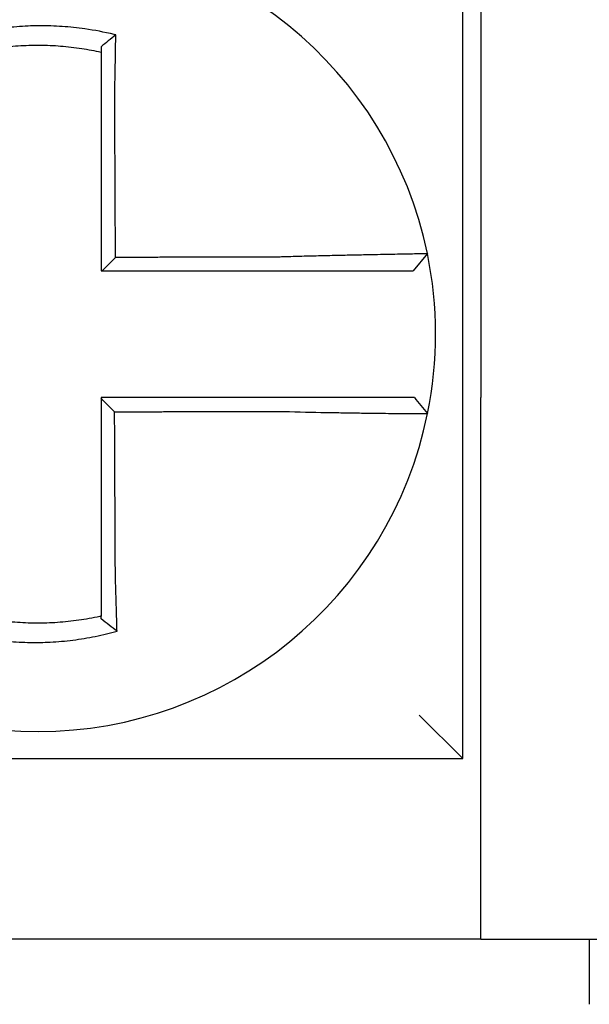
# Model space of a CAD drawing. Units: inches. Extents: x 1534 to 1914, y 173 to 334.
# Drawn here: x 1779 to 1779, y 286 to 286 of the extents above; entities that cross this region are included whole.
import ezdxf

# ---------------------------------------------------------------- set-up
doc = ezdxf.new("R2010")
doc.units = ezdxf.units.IN
doc.header["$MEASUREMENT"] = 0

msp = doc.modelspace()

# ---------------------------------------------------------------- linework, layer by layer
for p, q in [((1779.443094691467, 286.1723947879554), (1779.443094691467, 285.9873947879555)), ((1779.438094691467, 285.8873947879555), (1779.438094691467, 286.1223947879555)), ((1779.42831426329, 286.0271762170133), (1779.424419644921, 286.0223947879555)), ((1779.443094691467, 285.8373947879556), (1779.443094691467, 285.9873947879555)), ((1779.438094691467, 285.8873947879555), (1779.426094691467, 285.8993947879556)), ((1779.203094691467, 285.8873947879555), (1779.438094691467, 285.8873947879555)), ((1779.443094691467, 285.8373947879556), (1779.198094691467, 285.8373947879556)), ((1779.443094691467, 285.8373947879556), (1779.483094691467, 285.8373947879556)), ((1779.473094691467, 285.8373947879556), (1779.473094691467, 285.8193947879555))]:
    msp.add_line(p, q)
for radius, start, end in [(0.11, 11.68676256654779, 168.4647575658726), (0.110000000000001, 348.4804057041513, 11.68676256654779), (0.11, 191.6867625665478, 348.4647834841131)]:
    msp.add_arc((1779.320594691467, 286.0048947879554), radius, start, end)
for points, knots in [([(1779.342159480047, 286.0877166465389), (1779.342006701891, 286.0877547066774), (1779.341853844704, 286.0877923386244), (1779.338914637174, 286.0885073480945), (1779.336286500137, 286.0890040126804), (1779.33256563459, 286.0895346630947), (1779.331522277982, 286.0896637422908), (1779.329437870755, 286.0898828165766), (1779.328393014344, 286.0899732803538), (1779.326299647244, 286.0901157118501), (1779.325252095431, 286.0901676343871), (1779.323156707773, 286.0902328456941), (1779.322108546852, 286.0902461772026), (1779.320896975779, 286.0902392713547), (1779.320733671671, 286.0902378720432), (1779.319686218101, 286.0902258911464), (1779.318802143666, 286.090202041746), (1779.316872666204, 286.0901199643134), (1779.315827148668, 286.0900562124072), (1779.313739223346, 286.0898902414005), (1779.312697762989, 286.0897881159488), (1779.310621389738, 286.0895458849162), (1779.309582780778, 286.0894054202812), (1779.307506217705, 286.089085326482), (1779.306481668883, 286.0889076456858), (1779.304460787609, 286.0885194856535), (1779.303415126507, 286.0883001414388), (1779.301357991392, 286.0878259072176), (1779.300383361588, 286.0875829920987), (1779.299170297043, 286.0872577446632), (1779.298927945344, 286.0871916146812), (1779.298685855044, 286.0871244033621)], [-0.1057483907357833, -0.1057483907357833, -0.1057483907357833, -0.1057483907357833, -0.1045732432779803, -0.1045732432779803, -0.083163785621183, -0.083163785621183, -0.0748188727576617, -0.0748188727576617, -0.0664803049824617, -0.0664803049824617, -0.0581480806572573, -0.0581480806572573, -0.0498221981972966, -0.0498221981972966, -0.0485251540921742, -0.0485251540921742, -0.0415026560683915, -0.0415026560683915, -0.0331894527852587, -0.0331894527852587, -0.0248825869093382, -0.0248825869093382, -0.0165820570468514, -0.0165820570468514, -0.0082878618469562, -0.0082878618469562, 0, 0, 0.007522935093632, 0.007522935093632, 0.00940366886704, 0.00940366886704, 0.00940366886704, 0.00940366886704]), ([(1779.342159480047, 286.087716646539), (1779.34146424507, 286.0871752352143), (1779.340772055702, 286.0866265684708), (1779.33941900035, 286.085531588787), (1779.33875253009, 286.0849812947014), (1779.338094691467, 286.0844248391626)], [-0.0149886922662796, -0.0149886922662796, -0.0149886922662796, -0.0149886922662796, -0.007401846557445, -0.007401846557445, 0, 0, 0, 0]), ([(1779.341865119601, 286.0715848838149), (1779.341886888627, 286.0725186603312), (1779.341907706185, 286.0734524794591), (1779.34193361867, 286.0746655682366), (1779.341939530951, 286.0749460502357), (1779.341951263549, 286.0755099828841), (1779.341957081888, 286.0757934283166), (1779.341968610974, 286.0763625719735), (1779.341974320093, 286.0766482648381), (1779.341985616838, 286.0772211950768), (1779.341991203174, 286.0775084271878), (1779.342002241918, 286.0780837290017), (1779.342007693373, 286.0783717940214), (1779.342017798876, 286.0789131075953), (1779.342022471221, 286.0791664607964), (1779.342027715139, 286.0794542518573), (1779.342028348892, 286.079489091133), (1779.342034215105, 286.0798121127132), (1779.342039366544, 286.0800997629777), (1779.342049507065, 286.080673837978), (1779.342054496206, 286.080960265092), (1779.342064306153, 286.0815312690128), (1779.342069127034, 286.0818158383771), (1779.342078594504, 286.0823824649287), (1779.342083242088, 286.0826645474193), (1779.342096839621, 286.0835013082765), (1779.34210556889, 286.0840537542742), (1779.34212753899, 286.0854821991277), (1779.342140344703, 286.0863534544667), (1779.342154819623, 286.0873814208414), (1779.342157115317, 286.0875458457064), (1779.342159418497, 286.0877122001334), (1779.342159449275, 286.0877144233631), (1779.342159480047, 286.0877166465389)], [-0.0266500376700374, -0.0266500376700374, -0.0266500376700374, -0.0266500376700374, -0.0201497163362636, -0.0201497163362636, -0.0181932517450294, -0.0181932517450294, -0.0162131821332314, -0.0162131821332314, -0.0142135473061258, -0.0142135473061258, -0.0121983686040288, -0.0121983686040288, -0.0101716341024542, -0.0101716341024542, -0.008383612769616, -0.008383612769616, -0.0081372845224597, -0.0081372845224597, -0.0060991984915725, -0.0060991984915725, -0.0040611758102005, -0.0040611758102005, -0.0020269173355625, -0.0020269173355625, 0, 0, 0.0040022897886472, 0.0040022897886472, 0.0104059534504826, 0.0104059534504826, 0.0116278361736198, 0.0116278361736198, 0.0116443875224761, 0.0116443875224761, 0.0116443875224761, 0.0116443875224761]), ([(1779.303094691468, 286.0829598353019), (1779.303209075688, 286.0829854770445), (1779.303323515212, 286.0830108671514), (1779.304453629609, 286.0832589950058), (1779.305438138468, 286.0834544069063), (1779.307340219045, 286.0837976093001), (1779.308304125046, 286.0839537259232), (1779.310256931093, 286.0842327101074), (1779.311233243989, 286.0843537483976), (1779.313184281833, 286.0845593998661), (1779.314162475061, 286.0846443499063), (1779.316122755573, 286.0847782612194), (1779.317103953418, 286.0848271346016), (1779.318913987845, 286.0848839404571), (1779.319743047036, 286.0848970585633), (1779.320724977942, 286.0848973384025), (1779.320878056884, 286.0848969426265), (1779.322013693604, 286.084890747343), (1779.322995757776, 286.0848672850066), (1779.324958202698, 286.0847842531092), (1779.32593888743, 286.0847246435166), (1779.327897821733, 286.0845693260909), (1779.32887517258, 286.0844736606341), (1779.330824100356, 286.0842466877576), (1779.331799239784, 286.0841149415471), (1779.334560387297, 286.0836896308494), (1779.336287114414, 286.083365043516), (1779.338094691467, 286.0829598353017)], [-0.0009343235859853, -0.0009343235859853, -0.0009343235859853, -0.0009343235859853, 0, 0, 0.0082878618469562, 0.0082878618469562, 0.0165820570468514, 0.0165820570468514, 0.0248825869093382, 0.0248825869093382, 0.0331894527852587, 0.0331894527852587, 0.0415026560683915, 0.0415026560683915, 0.0485251540921742, 0.0485251540921742, 0.0498221981972966, 0.0498221981972966, 0.0581480806572573, 0.0581480806572573, 0.0664803049824617, 0.0664803049824617, 0.0748188727576617, 0.0748188727576617, 0.083163785621183, 0.083163785621183, 0.0984531484997372, 0.0984531484997372, 0.0984531484997372, 0.0984531484997372]), ([(1779.338094691467, 286.0844248405566), (1779.338094691467, 286.0841085493269), (1779.338094691467, 286.0837911355561), (1779.338094691467, 286.0833020040375), (1779.338094691467, 286.083131078803), (1779.338094691467, 286.0829598353693)], [-0.0065434416606668, -0.0065434416606668, -0.0065434416606668, -0.0065434416606668, -0.0040022897886472, -0.0040022897886472, -0.0026412179469006, -0.0026412179469006, -0.0026412179469006, -0.0026412179469006]), ([(1779.338094691467, 286.0829598352047), (1779.338094691467, 286.0826275298981), (1779.338094691467, 286.0822940267539), (1779.338094691467, 286.0817024812825), (1779.338094691467, 286.0814449238061), (1779.338094691467, 286.0809275656671), (1779.338094691467, 286.0806677419388), (1779.338094691467, 286.0801463935672), (1779.338094691467, 286.079884875713), (1779.338094691467, 286.0793607250562), (1779.338094691467, 286.0790980900839), (1779.338094691467, 286.0788031582275), (1779.338094691467, 286.078771348529), (1779.338094691467, 286.0785085832056), (1779.338094691467, 286.0782772598709), (1779.338094691467, 286.0777830107287), (1779.338094691467, 286.077519988773), (1779.338094691467, 286.0769946930063), (1779.338094691467, 286.0767324235175), (1779.338094691467, 286.07620927451), (1779.338094691467, 286.0759483998796), (1779.338094691467, 286.0754286846471), (1779.338094691467, 286.0751698490688), (1779.338094691467, 286.0746548635128), (1779.338094691467, 286.0743987184876), (1779.338094691467, 286.0732908480095), (1779.338094691467, 286.072437924279), (1779.338094691467, 286.0715848838158)], [-0.0026412179469006, -0.0026412179469006, -0.0026412179469006, -0.0026412179469006, 0, 0, 0.0020269173355625, 0.0020269173355625, 0.0040611758102005, 0.0040611758102005, 0.0060991984915725, 0.0060991984915725, 0.0081372845224597, 0.0081372845224597, 0.008383612769616, 0.008383612769616, 0.0101716341024542, 0.0101716341024542, 0.0121983686040288, 0.0121983686040288, 0.0142135473061258, 0.0142135473061258, 0.0162131821332314, 0.0162131821332314, 0.0181932517450294, 0.0181932517450294, 0.0201497163362636, 0.0201497163362636, 0.0266500376700374, 0.0266500376700374, 0.0266500376700374, 0.0266500376700374]), ([(1779.338094691467, 286.0715848838158), (1779.338094691467, 286.0705506184312), (1779.338094691467, 286.0695164724794), (1779.338094691467, 286.0670852580369), (1779.338094691467, 286.0656889566202), (1779.338094691467, 286.0628959517797), (1779.338094691467, 286.0614992990046), (1779.338094691467, 286.0587060732092), (1779.338094691467, 286.0573095024308), (1779.338094691467, 286.05451633756), (1779.338094691467, 286.0531197439616), (1779.338094691467, 286.0503265628553), (1779.338094691467, 286.0489299753042), (1779.338094691467, 286.0473883298272), (1779.338094691467, 286.0472432727116), (1779.338094691467, 286.0458466841854), (1779.338094691467, 286.0445951522215), (1779.338094691467, 286.0419470314775), (1779.338094691467, 286.0405504427373), (1779.338094691467, 286.0377572651401), (1779.338094691467, 286.0363606762836), (1779.338094691467, 286.0335674986019), (1779.338094691467, 286.0321709097765), (1779.338094691467, 286.0279811432875), (1779.338094691467, 286.0251879656209), (1779.338094691467, 286.0223947879555)], [0.0266500376700374, 0.0266500376700374, 0.0266500376700374, 0.0266500376700374, 0.0345291774548192, 0.0345291774548192, 0.0451714045892087, 0.0451714045892087, 0.0558136317235983, 0.0558136317235983, 0.0664558588579879, 0.0664558588579879, 0.0770980859923774, 0.0770980859923774, 0.087740313126767, 0.087740313126767, 0.0888456715208887, 0.0888456715208887, 0.0983825402611566, 0.0983825402611566, 0.1090247673955461, 0.1090247673955461, 0.1196669945299357, 0.1196669945299357, 0.1303092216643253, 0.1303092216643253, 0.1515936759361254, 0.1515936759361254, 0.1515936759361254, 0.1515936759361254]), ([(1779.342077279174, 286.0261256461206), (1779.342070047228, 286.0276752043973), (1779.342062815283, 286.0292247626733), (1779.342049065316, 286.0321709097765), (1779.342042547295, 286.0335674986019), (1779.342029511252, 286.0363606762836), (1779.34202299323, 286.0377572651401), (1779.342009957187, 286.0405504427373), (1779.342003439166, 286.0419470314775), (1779.341991080119, 286.0445951522215), (1779.341985239094, 286.0458466841854), (1779.341978721072, 286.0472432727116), (1779.341978044076, 286.0473883298272), (1779.341970849058, 286.0489299753042), (1779.341964331037, 286.0503265628553), (1779.341951294994, 286.0531197439616), (1779.341944776972, 286.05451633756), (1779.341931740929, 286.0573095024308), (1779.341925222908, 286.0587060732092), (1779.341912186865, 286.0614992990046), (1779.341905668843, 286.0628959517797), (1779.3418926328, 286.0656889566202), (1779.341886114779, 286.0670852580369), (1779.341874771037, 286.0695164724791), (1779.341869946771, 286.0705506184313), (1779.341865119601, 286.0715848838149)], [-0.1421171000881785, -0.1421171000881785, -0.1421171000881785, -0.1421171000881785, -0.1303092216643253, -0.1303092216643253, -0.1196669945299357, -0.1196669945299357, -0.1090247673955461, -0.1090247673955461, -0.0983825402611566, -0.0983825402611566, -0.0888456715208887, -0.0888456715208887, -0.087740313126767, -0.087740313126767, -0.0770980859923774, -0.0770980859923774, -0.0664558588579879, -0.0664558588579879, -0.0558136317235983, -0.0558136317235983, -0.0451714045892087, -0.0451714045892087, -0.0345291774548192, -0.0345291774548192, -0.0266500376724256, -0.0266500376724256, -0.0266500376724256, -0.0266500376724256]), ([(1779.428314351406, 286.0271765038343), (1779.428316250409, 286.027167323403), (1779.427854991676, 286.0271521743599), (1779.426505189147, 286.0271206253152), (1779.425955492293, 286.0271088057093), (1779.424648104582, 286.0270820743203), (1779.423888558926, 286.0270671350991), (1779.422146368581, 286.0270335077193), (1779.421156533039, 286.0270147015706), (1779.419034072236, 286.0269743696289), (1779.417908732347, 286.0269529817731), (1779.416516322491, 286.0269261821459), (1779.41632299405, 286.0269224541749), (1779.415080367039, 286.0268984403568), (1779.413978920217, 286.0268769229494), (1779.411417600284, 286.0268259267688), (1779.409933651272, 286.0267957572497), (1779.406910474553, 286.026732273315), (1779.405375620833, 286.0266991243122), (1779.402203910257, 286.0266279708108), (1779.400565932619, 286.02658990441), (1779.397165256218, 286.0265072618311), (1779.395400797189, 286.0264624935517), (1779.392012326302, 286.026371881968), (1779.390389499845, 286.0263265049459), (1779.388263030886, 286.0262639062123), (1779.387762804884, 286.0262489538342), (1779.387262883278, 286.0262337710752)], [-0.2703526131917139, -0.2703526131917139, -0.2703526131917139, -0.2703526131917139, -0.2467350805395316, -0.2467350805395316, -0.2351656450013016, -0.2351656450013016, -0.2234891270579425, -0.2234891270579425, -0.2113762323463604, -0.2113762323463604, -0.1997447178711793, -0.1997447178711793, -0.1978909294188995, -0.1978909294188995, -0.1879438413202863, -0.1879438413202863, -0.1757064366857031, -0.1757064366857031, -0.1639401367372405, -0.1639401367372405, -0.1520032139078165, -0.1520032139078165, -0.1395897192844322, -0.1395897192844322, -0.1283271088813588, -0.1283271088813588, -0.1248655860601404, -0.1248655860601404, -0.1248655860601404, -0.1248655860601404]), ([(1779.387262883278, 286.0262337710752), (1779.384833426476, 286.0262279780584), (1779.382412701926, 286.0262221853909), (1779.378597047337, 286.0262130499423), (1779.377200100065, 286.0262097073359), (1779.374406604432, 286.026203022123), (1779.373010076423, 286.0261996795166), (1779.370216912503, 286.0261929943036), (1779.368820271778, 286.0261896516972), (1779.366027019489, 286.0261829664844), (1779.364630409057, 286.026179623878), (1779.36323256072, 286.0261762783182), (1779.363231326758, 286.0261762753649), (1779.361834712377, 286.0261729327585), (1779.36043932777, 286.0261695931054), (1779.357647326717, 286.0261629108459), (1779.356250710331, 286.0261595682393), (1779.353457476983, 286.0261528830265), (1779.352060860009, 286.0261495404201), (1779.349267626217, 286.0261428552072), (1779.347871009401, 286.0261395126008), (1779.345077775727, 286.026132827388), (1779.343681158868, 286.0261294847816), (1779.342215454402, 286.0261259768236), (1779.342146366788, 286.0261258114721), (1779.342077279174, 286.0261256461206)], [-0.124865586060163, -0.124865586060163, -0.124865586060163, -0.124865586060163, -0.1064222713438957, -0.1064222713438957, -0.0957800442095062, -0.0957800442095062, -0.0851378170751166, -0.0851378170751166, -0.074495589940727, -0.074495589940727, -0.0638533628063375, -0.0638533628063375, -0.0638439599883728, -0.0638439599883728, -0.0532111356719479, -0.0532111356719479, -0.0425689085375583, -0.0425689085375583, -0.0319266814031688, -0.0319266814031688, -0.0212844542687792, -0.0212844542687792, -0.0106422271343896, -0.0106422271343896, -0.0101157791849344, -0.0101157791849344, -0.0101157791849344, -0.0101157791849344]), ([(1779.338358504569, 286.0223947879555), (1779.339667183716, 286.0223947879555), (1779.340975862863, 286.0223947879555), (1779.343681158868, 286.0223947879555), (1779.345077775727, 286.0223947879555), (1779.347871009401, 286.0223947879555), (1779.349267626217, 286.0223947879555), (1779.352060860009, 286.0223947879555), (1779.353457476983, 286.0223947879555), (1779.356250710331, 286.0223947879555), (1779.357647326717, 286.0223947879555), (1779.36043932777, 286.0223947879555), (1779.361834712377, 286.0223947879555), (1779.363231326758, 286.0223947879555), (1779.36323256072, 286.0223947879555), (1779.364630409057, 286.0223947879555), (1779.366027019489, 286.0223947879555), (1779.368820271778, 286.0223947879555), (1779.370216912503, 286.0223947879555), (1779.373010076423, 286.0223947879555), (1779.374406604432, 286.0223947879555), (1779.377200100065, 286.0223947879555), (1779.378597047337, 286.0223947879555), (1779.382412701926, 286.0223947879555), (1779.384833426475, 286.0223947879555), (1779.387262883278, 286.0223947879555)], [0.0006700857053322, 0.0006700857053322, 0.0006700857053322, 0.0006700857053322, 0.0106422271343896, 0.0106422271343896, 0.0212844542687792, 0.0212844542687792, 0.0319266814031688, 0.0319266814031688, 0.0425689085375583, 0.0425689085375583, 0.0532111356719479, 0.0532111356719479, 0.0638439599883728, 0.0638439599883728, 0.0638533628063375, 0.0638533628063375, 0.074495589940727, 0.074495589940727, 0.0851378170751166, 0.0851378170751166, 0.0957800442095062, 0.0957800442095062, 0.1064222713438957, 0.1064222713438957, 0.1248655860601632, 0.1248655860601632, 0.1248655860601632, 0.1248655860601632]), ([(1779.387262883278, 286.0223947879555), (1779.387718766284, 286.0223947879555), (1779.388174777736, 286.0223947879555), (1779.390112686985, 286.0223947879555), (1779.391590116454, 286.0223947879555), (1779.394672371995, 286.0223947879555), (1779.39627584638, 286.0223947879555), (1779.399363792016, 286.0223947879555), (1779.400849959585, 286.0223947879555), (1779.403725782312, 286.0223947879555), (1779.405116480977, 286.0223947879555), (1779.407854072715, 286.0223947879555), (1779.409196936892, 286.0223947879555), (1779.411513377823, 286.0223947879555), (1779.412508996551, 286.0223947879555), (1779.413631688967, 286.0223947879555), (1779.413806341246, 286.0223947879555), (1779.415064121087, 286.0223947879555), (1779.416080005239, 286.0223947879555), (1779.417994864823, 286.0223947879555), (1779.418887215417, 286.0223947879555), (1779.420456630008, 286.0223947879555), (1779.421140219497, 286.0223947879555), (1779.422315642042, 286.0223947879555), (1779.422809155701, 286.0223947879555), (1779.42401016914, 286.0223947879555), (1779.424419545307, 286.0223947879555), (1779.424419643406, 286.0223947879555)], [0.1248655860601419, 0.1248655860601419, 0.1248655860601419, 0.1248655860601419, 0.1283271088813588, 0.1283271088813588, 0.1395897192844322, 0.1395897192844322, 0.1520032139078165, 0.1520032139078165, 0.1639401367372405, 0.1639401367372405, 0.1757064366857031, 0.1757064366857031, 0.1879438413202863, 0.1879438413202863, 0.1978909294188995, 0.1978909294188995, 0.1997447178711793, 0.1997447178711793, 0.2113762323463604, 0.2113762323463604, 0.2234891270579425, 0.2234891270579425, 0.2351656450013016, 0.2351656450013016, 0.2467350805395316, 0.2467350805395316, 0.2701033642889656, 0.2701033642889656, 0.2701033642889656, 0.2701033642889656]), ([(1779.387248870622, 285.9873947879555), (1779.386224904973, 285.9873947879555), (1779.385201714694, 285.9873947879555), (1779.382782224866, 285.9873947879555), (1779.381386801694, 285.9873947879555), (1779.378594585859, 285.9873947879555), (1779.37719765032, 285.9873947879555), (1779.37440414231, 285.9873947879555), (1779.37300761053, 285.9873947879555), (1779.370214450466, 285.9873947879555), (1779.36881781078, 285.9873947879555), (1779.366024557039, 285.9873947879555), (1779.364627946183, 285.9873947879555), (1779.363230025618, 285.9873947879555), (1779.363228719313, 285.9873947879555), (1779.361832105045, 285.9873947879555), (1779.360436792796, 285.9873947879555), (1779.357644863794, 285.9873947879555), (1779.356248247293, 285.9873947879555), (1779.353455013811, 285.9873947879555), (1779.35205839676, 285.9873947879555), (1779.349265162785, 285.9873947879555), (1779.347868545881, 285.9873947879555), (1779.34367951649, 285.9873947879555), (1779.340887103972, 285.9873947879555), (1779.338094691467, 285.9873947879555)], [0.1717733076005817, 0.1717733076005817, 0.1717733076005817, 0.1717733076005817, 0.1795426670055542, 0.1795426670055542, 0.1901848941399437, 0.1901848941399437, 0.2008271212743333, 0.2008271212743333, 0.2114693484087229, 0.2114693484087229, 0.2221115755431125, 0.2221115755431125, 0.232753802677502, 0.232753802677502, 0.2327637567457033, 0.2327637567457033, 0.2433960298118917, 0.2433960298118917, 0.2540382569462812, 0.2540382569462812, 0.2646804840806708, 0.2646804840806708, 0.2753227112150603, 0.2753227112150603, 0.2966009066291353, 0.2966009066291353, 0.2966009066291353, 0.2966009066291353]), ([(1779.341834661708, 285.9834037190019), (1779.341212412668, 285.9840237193907), (1779.340590225643, 285.9846437717791), (1779.339343569535, 285.9858863796775), (1779.338719096867, 285.9865089396492), (1779.338094691467, 285.9871315481304)], [0, 0, 0, 0, 0.008199654123453, 0.008199654123453, 0.0164311362800588, 0.0164311362800588, 0.0164311362800588, 0.0164311362800588]), ([(1779.338094691467, 285.9871315481304), (1779.338094691467, 285.98582270596), (1779.338094691467, 285.9845138637896), (1779.338094691467, 285.9818084328384), (1779.338094691467, 285.9804118440575), (1779.338094691467, 285.9776186665047), (1779.338094691467, 285.9762220777328), (1779.338094691467, 285.9734289001549), (1779.338094691467, 285.9720323113492), (1779.338094691467, 285.9692391338647), (1779.338094691467, 285.9678425451853), (1779.338094691467, 285.9650494299643), (1779.338094691467, 285.9636529034263), (1779.338094691467, 285.9622563151623), (1779.338094691467, 285.9622562525497), (1779.338094691467, 285.9608596016729), (1779.338094691467, 285.9594630142806), (1779.338094691467, 285.9566698328687), (1779.338094691467, 285.9552732389371), (1779.338094691467, 285.9524800757533), (1779.338094691467, 285.9510835064361), (1779.338094691467, 285.9482902746718), (1779.338094691467, 285.9468936168041), (1779.338094691467, 285.9430860048105), (1779.338094691467, 285.9406769154982), (1779.338094691467, 285.9382625021841)], [0.0006686430186213, 0.0006686430186213, 0.0006686430186213, 0.0006686430186213, 0.0106422271343896, 0.0106422271343896, 0.0212844542687792, 0.0212844542687792, 0.0319266814031688, 0.0319266814031688, 0.0425689085375582, 0.0425689085375582, 0.0532111356719478, 0.0532111356719478, 0.0638528856877231, 0.0638528856877231, 0.0638533628063374, 0.0638533628063374, 0.074495589940727, 0.074495589940727, 0.0851378170751166, 0.0851378170751166, 0.095780044209506, 0.095780044209506, 0.1064222713438956, 0.1064222713438956, 0.1247966869137199, 0.1247966869137199, 0.1247966869137199, 0.1247966869137199]), ([(1779.424690589274, 285.9873947879555), (1779.424686275694, 285.9873947879555), (1779.424580985928, 285.9873947879555), (1779.424162727119, 285.9873947879555), (1779.423841723126, 285.9873947879555), (1779.42300711451, 285.9873947879555), (1779.422502137213, 285.9873947879555), (1779.421303531085, 285.9873947879555), (1779.420608395606, 285.9873947879555), (1779.41901564716, 285.9873947879555), (1779.418111748246, 285.9873947879555), (1779.416174900259, 285.9873947879555), (1779.415148851407, 285.9873947879555), (1779.413909720899, 285.9873947879555), (1779.413764692735, 285.9873947879555), (1779.412636992678, 285.9873947879555), (1779.411602666417, 285.9873947879555), (1779.409237114942, 285.9873947879555), (1779.407886782333, 285.9873947879555), (1779.405136272001, 285.9873947879555), (1779.403740308074, 285.9873947879555), (1779.400855867562, 285.9873947879555), (1779.39936640848, 285.9873947879555), (1779.394403154866, 285.9873947879555), (1779.390825229475, 285.9873947879555), (1779.387248870622, 285.9873947879555)], [0.0253976404889941, 0.0253976404889941, 0.0253976404889941, 0.0253976404889941, 0.0371472933039366, 0.0371472933039366, 0.0493449906548802, 0.0493449906548802, 0.0610487032768925, 0.0610487032768925, 0.0728412288237163, 0.0728412288237163, 0.0850542647781954, 0.0850542647781954, 0.0967627945958499, 0.0967627945958499, 0.0983003826834049, 0.0983003826834049, 0.1086229204780861, 0.1086229204780861, 0.1209028858136687, 0.1209028858136687, 0.1326928333392091, 0.1326928333392091, 0.144637405207386, 0.144637405207386, 0.1717733076005819, 0.1717733076005819, 0.1717733076005819, 0.1717733076005819]), ([(1779.424718562907, 285.9873947879555), (1779.424717785882, 285.9873947879555), (1779.424717008847, 285.9873947879555), (1779.424715454759, 285.9873947879555), (1779.424714677705, 285.9873947879555), (1779.42471312358, 285.9873947879555), (1779.424712346507, 285.9873947879555), (1779.424710792344, 285.9873947879555), (1779.424710015254, 285.9873947879555), (1779.424708461054, 285.9873947879555), (1779.424707683944, 285.9873947879555), (1779.424706130184, 285.9873947879555), (1779.424705353533, 285.9873947879555), (1779.424704576396, 285.9873947879555), (1779.424704575918, 285.9873947879555), (1779.424703798303, 285.9873947879555), (1779.424703021157, 285.9873947879555), (1779.424701466844, 285.9873947879555), (1779.424700689679, 285.9873947879555), (1779.424699135329, 285.9873947879555), (1779.424698358145, 285.9873947879555), (1779.424696803758, 285.9873947879555), (1779.424696026555, 285.9873947879555), (1779.424693696024, 285.9873947879555), (1779.424692142582, 285.9873947879555), (1779.424690589274, 285.9873947879555)], [0, 0, 0, 0, 0.0021167208323466, 0.0021167208323466, 0.0042334416676228, 0.0042334416676228, 0.006350162505829, 0.006350162505829, 0.0084668833469659, 0.0084668833469659, 0.010583604191034, 0.010583604191034, 0.0126990247785017, 0.0126990247785017, 0.0127003250380337, 0.0127003250380337, 0.0148170458879655, 0.0148170458879655, 0.0169337667408302, 0.0169337667408302, 0.0190504875966278, 0.0190504875966278, 0.0211672084553594, 0.0211672084553594, 0.0253976404889997, 0.0253976404889997, 0.0253976404889997, 0.0253976404889997]), ([(1779.424718562907, 285.9873947879555), (1779.425328619553, 285.9866502321804), (1779.425938676198, 285.9859056764052), (1779.427158789489, 285.984416564855), (1779.427768846134, 285.9836720090798), (1779.42837890278, 285.9829274533047)], [0, 0, 0, 0, 0.0073347493912612, 0.0073347493912612, 0.0146694987825224, 0.0146694987825224, 0.0146694987825224, 0.0146694987825224]), ([(1779.341834661708, 285.9834037190019), (1779.343380417461, 285.9834074078351), (1779.344926173225, 285.9834110966684), (1779.347868545881, 285.983418118426), (1779.349265162785, 285.9834214513504), (1779.35205839676, 285.9834281171991), (1779.353455013811, 285.9834314501235), (1779.356248247293, 285.9834381159721), (1779.357644863794, 285.9834414488966), (1779.360436792796, 285.983448111628), (1779.361832105045, 285.9834514414348), (1779.363228719313, 285.9834547743592), (1779.363230025618, 285.9834547774766), (1779.364627946183, 285.9834581135184), (1779.366024557039, 285.9834614464428), (1779.36881781078, 285.9834681122915), (1779.370214450466, 285.9834714452158), (1779.37300761053, 285.9834781110645), (1779.37440414231, 285.9834814439889), (1779.37719765032, 285.9834881098376), (1779.378594585859, 285.983491442762), (1779.381386801694, 285.9834981086108), (1779.382782224866, 285.9835014415351), (1779.385201714694, 285.9835072076613), (1779.386224904973, 285.9835096408371), (1779.387248870621, 285.9835120741699)], [-0.2871013767791012, -0.2871013767791012, -0.2871013767791012, -0.2871013767791012, -0.2753227112150603, -0.2753227112150603, -0.2646804840806708, -0.2646804840806708, -0.2540382569462812, -0.2540382569462812, -0.2433960298118917, -0.2433960298118917, -0.2327637567457033, -0.2327637567457033, -0.232753802677502, -0.232753802677502, -0.2221115755431125, -0.2221115755431125, -0.2114693484087229, -0.2114693484087229, -0.2008271212743333, -0.2008271212743333, -0.1901848941399437, -0.1901848941399437, -0.1795426670055542, -0.1795426670055542, -0.1717733076005817, -0.1717733076005817, -0.1717733076005817, -0.1717733076005817]), ([(1779.342045530446, 285.9382625021841), (1779.342034251264, 285.9406769154912), (1779.342023002287, 285.9430860048105), (1779.342005214196, 285.9468936168041), (1779.341998690185, 285.9482902746718), (1779.341985642162, 285.9510835064361), (1779.34197911815, 285.9524800757533), (1779.341966070128, 285.9552732389371), (1779.341959546117, 285.9566698328687), (1779.341946498094, 285.9594630142806), (1779.341939974083, 285.9608596016729), (1779.341933449779, 285.9622562525497), (1779.341933449486, 285.9622563151623), (1779.341926925475, 285.9636529034263), (1779.341920401756, 285.9650494299643), (1779.341907354026, 285.9678425451853), (1779.341900830014, 285.9692391338647), (1779.341887781992, 285.9720323113492), (1779.341881257981, 285.9734289001549), (1779.341868209958, 285.9762220777328), (1779.341861685946, 285.9776186665047), (1779.341848637924, 285.9804118440575), (1779.341842113912, 285.9818084328384), (1779.341835280504, 285.9832712540795), (1779.341834971106, 285.9833374865407), (1779.341834661708, 285.9834037190019)], [-0.12479668691372, -0.12479668691372, -0.12479668691372, -0.12479668691372, -0.1064222713438956, -0.1064222713438956, -0.095780044209506, -0.095780044209506, -0.0851378170751166, -0.0851378170751166, -0.074495589940727, -0.074495589940727, -0.0638533628063374, -0.0638533628063374, -0.0638528856877231, -0.0638528856877231, -0.0532111356719478, -0.0532111356719478, -0.0425689085375582, -0.0425689085375582, -0.0319266814031688, -0.0319266814031688, -0.0212844542687792, -0.0212844542687792, -0.0106422271343896, -0.0106422271343896, -0.0101375253166739, -0.0101375253166739, -0.0101375253166739, -0.0101375253166739]), ([(1779.387248870621, 285.9835120741699), (1779.39117410878, 285.9834086387974), (1779.395106577003, 285.9833215874417), (1779.400563940725, 285.9832159815935), (1779.402202026929, 285.9831864026995), (1779.405374540583, 285.9831324679571), (1779.406910046181, 285.9831080501183), (1779.409935412079, 285.9830626622933), (1779.411420633463, 285.9830418780303), (1779.414022131344, 285.9830076106989), (1779.415159481606, 285.9829934923605), (1779.416399265583, 285.9829789079007), (1779.416558703476, 285.982977048749), (1779.41792090815, 285.9829613020036), (1779.419048568772, 285.9829491966386), (1779.421176465038, 285.9829278975198), (1779.422169084269, 285.9829188516059), (1779.423917161636, 285.9829044207259), (1779.424679557535, 285.9828989212424), (1779.425992942338, 285.9828909540045), (1779.426545593486, 285.9828884622062), (1779.427457385908, 285.9828862475548), (1779.427807015204, 285.9828866501431), (1779.428259888049, 285.9828903477707), (1779.428371984247, 285.982893533848), (1779.428372909178, 285.9828980657674)], [-0.171773307696195, -0.171773307696195, -0.171773307696195, -0.171773307696195, -0.144637405207386, -0.144637405207386, -0.1326928333392091, -0.1326928333392091, -0.1209028858136687, -0.1209028858136687, -0.1086229204780861, -0.1086229204780861, -0.0983003826834049, -0.0983003826834049, -0.0967627945958499, -0.0967627945958499, -0.0850542647781954, -0.0850542647781954, -0.0728412288237163, -0.0728412288237163, -0.0610487032768925, -0.0610487032768925, -0.0493449906548802, -0.0493449906548802, -0.0371472933039366, -0.0371472933039366, -0.0253976404889941, -0.0253976404889941, -0.0253976404889941, -0.0253976404889941]), ([(1779.428372909178, 285.9828980657674), (1779.428373242243, 285.9828996976988), (1779.428373575294, 285.982901329752), (1779.428374074886, 285.9829037781908), (1779.428374241483, 285.9829045947096), (1779.428374574652, 285.982906227718), (1779.428374741224, 285.9829070442078), (1779.428375074342, 285.9829086771582), (1779.428375240888, 285.9829094936189), (1779.428375573956, 285.9829111265113), (1779.428375740478, 285.9829119429431), (1779.428375907088, 285.9829127598619), (1779.428375907191, 285.9829127603633), (1779.428376073699, 285.9829135767806), (1779.428376240093, 285.9829143926818), (1779.428376572958, 285.9829160249568), (1779.428376739429, 285.9829168413305), (1779.428377072345, 285.9829184740489), (1779.42837723879, 285.9829192903937), (1779.428377571657, 285.9829209230542), (1779.428377738077, 285.9829217393699), (1779.428378070892, 285.9829233719724), (1779.428378237287, 285.9829241882592), (1779.428378570053, 285.9829258208037), (1779.428378736422, 285.9829266370614), (1779.42837890278, 285.9829274533047)], [-0.0253976404910649, -0.0253976404910649, -0.0253976404910649, -0.0253976404910649, -0.0211672084553594, -0.0211672084553594, -0.0190504875966278, -0.0190504875966278, -0.0169337667408302, -0.0169337667408302, -0.0148170458879655, -0.0148170458879655, -0.0127003250380337, -0.0127003250380337, -0.0126990247785017, -0.0126990247785017, -0.010583604191034, -0.010583604191034, -0.0084668833469659, -0.0084668833469659, -0.006350162505829, -0.006350162505829, -0.0042334416676228, -0.0042334416676228, -0.0021167208323466, -0.0021167208323466, 0, 0, 0, 0]), ([(1779.338094691467, 285.9382625021841), (1779.338094691467, 285.9381518608252), (1779.338094691467, 285.9380412265953), (1779.338094691467, 285.9374244711321), (1779.338094691467, 285.9369185683512), (1779.338094691467, 285.9361614953307), (1779.338094691467, 285.9359100332347), (1779.338094691467, 285.9354039268295), (1779.338094691467, 285.9351492878665), (1779.338094691467, 285.934637444978), (1779.338094691467, 285.9343802462714), (1779.338094691467, 285.9338639370728), (1779.338094691467, 285.9336048320629), (1779.338094691467, 285.9330853546418), (1779.338094691467, 285.932824987358), (1779.338094691467, 285.9323036276611), (1779.338094691467, 285.9320426396989), (1779.338094691467, 285.9316370723835), (1779.338094691467, 285.9314921744381), (1779.338094691467, 285.9312312673392), (1779.338094691467, 285.9311152038911), (1779.338094691467, 285.9307383764824), (1779.338094691467, 285.9304780321068), (1779.338094691467, 285.9299585857115), (1779.338094691467, 285.929699481224), (1779.338094691467, 285.9291830778425), (1779.338094691467, 285.9289257852182), (1779.338094691467, 285.9284136009827), (1779.338094691467, 285.9281586865795), (1779.338094691467, 285.9275447888616), (1779.338094691467, 285.9271865306623), (1779.338094691467, 285.9268297421997)], [0.1247966869137199, 0.1247966869137199, 0.1247966869137199, 0.1247966869137199, 0.125639830667873, 0.125639830667873, 0.1294974065525742, 0.1294974065525742, 0.1314169231967215, 0.1314169231967215, 0.1333634981328507, 0.1333634981328507, 0.1353330918345979, 0.1353330918345979, 0.1373216691188027, 0.1373216691188027, 0.1393252161211608, 0.1393252161211608, 0.1413397551046714, 0.1413397551046714, 0.1424612953493864, 0.1424612953493864, 0.1433613585350039, 0.1433613585350039, 0.1453861637729657, 0.1453861637729657, 0.1474103897177105, 0.1474103897177105, 0.1494303567746429, 0.1494303567746429, 0.1514425116140944, 0.1514425116140944, 0.1542901562905393, 0.1542901562905393, 0.1542901562905393, 0.1542901562905393]), ([(1779.34250352789, 285.9226651725489), (1779.342495057234, 285.9229898313442), (1779.342486504041, 285.9233156022296), (1779.342449985177, 285.9246974193234), (1779.342421217517, 285.9257637869803), (1779.342383692499, 285.9271222529969), (1779.34237586225, 285.9274040226288), (1779.342360033538, 285.9279700606931), (1779.34235203409, 285.9282543538828), (1779.342335877639, 285.9288248414051), (1779.342327720574, 285.9291110285978), (1779.342311261483, 285.9296846592532), (1779.342302959357, 285.9299721054061), (1779.342290862698, 285.9303880788399), (1779.342287125985, 285.9305161881865), (1779.342278700949, 285.9308041488063), (1779.34227400472, 285.930964053785), (1779.342260810539, 285.9314115760653), (1779.342252262846, 285.9316995055329), (1779.342235068922, 285.9322745680117), (1779.342226423483, 285.932561696749), (1779.342209052376, 285.9331344500073), (1779.34220032779, 285.9334200697547), (1779.342182818012, 285.9339890952783), (1779.342174034192, 285.9342724961434), (1779.342156427167, 285.9348363641954), (1779.342147605621, 285.9351168270235), (1779.34212994462, 285.9356741408338), (1779.342121107112, 285.9359509875705), (1779.342094304874, 285.9367843069664), (1779.342076132933, 285.9373409205118), (1779.342053640264, 285.9380191922859), (1779.342049592219, 285.9381408493766), (1779.342045530446, 285.9382625021841)], [-0.1615481522991697, -0.1615481522991697, -0.1615481522991697, -0.1615481522991697, -0.1591576633834968, -0.1591576633834968, -0.1514425116140944, -0.1514425116140944, -0.1494303567746429, -0.1494303567746429, -0.1474103897177105, -0.1474103897177105, -0.1453861637729657, -0.1453861637729657, -0.1433613585350039, -0.1433613585350039, -0.1424612953493864, -0.1424612953493864, -0.1413397551046714, -0.1413397551046714, -0.1393252161211608, -0.1393252161211608, -0.1373216691188027, -0.1373216691188027, -0.1353330918345979, -0.1353330918345979, -0.1333634981328507, -0.1333634981328507, -0.1314169231967215, -0.1314169231967215, -0.1294974065525742, -0.1294974065525742, -0.125639830667873, -0.125639830667873, -0.1247966869136114, -0.1247966869136114, -0.1247966869136114, -0.1247966869136114]), ([(1779.338094691466, 285.9268297406091), (1779.337980307246, 285.9268040988665), (1779.337865867722, 285.9267787087595), (1779.336735753325, 285.9265305809051), (1779.335751244466, 285.9263351690047), (1779.333849163889, 285.9259919666109), (1779.332885257887, 285.9258358499878), (1779.330932451841, 285.9255568658036), (1779.329956138944, 285.9254358275134), (1779.3280051011, 285.9252301760448), (1779.327026907873, 285.9251452260047), (1779.32506662736, 285.9250113146916), (1779.324085429516, 285.9249624413094), (1779.322275395089, 285.9249056354539), (1779.321446335897, 285.9248925173476), (1779.320464404992, 285.9248922375085), (1779.32031132605, 285.9248926332845), (1779.31917568933, 285.9248988285679), (1779.318193625157, 285.9249222909044), (1779.316231180236, 285.9250053228018), (1779.315250495503, 285.9250649323944), (1779.3132915612, 285.9252202498201), (1779.312314210354, 285.9253159152769), (1779.310365282577, 285.9255428881533), (1779.309390143149, 285.9256746343639), (1779.306628995637, 285.9260999450616), (1779.30490226852, 285.926424532395), (1779.303094691467, 285.9268297406093)], [-0.0009343235859849, -0.0009343235859849, -0.0009343235859849, -0.0009343235859849, 0, 0, 0.0082878618469564, 0.0082878618469564, 0.0165820570468513, 0.0165820570468513, 0.0248825869093383, 0.0248825869093383, 0.0331894527852586, 0.0331894527852586, 0.0415026560683917, 0.0415026560683917, 0.0485251540921743, 0.0485251540921743, 0.0498221981972968, 0.0498221981972968, 0.0581480806572576, 0.0581480806572576, 0.0664803049824618, 0.0664803049824618, 0.074818872757662, 0.074818872757662, 0.0831637856211836, 0.0831637856211836, 0.0984531484997382, 0.0984531484997382, 0.0984531484997382, 0.0984531484997382]), ([(1779.342503527882, 285.9226651725517), (1779.341768777196, 285.9232137895599), (1779.341037130629, 285.9237706527416), (1779.339567461848, 285.9249147261288), (1779.338825769351, 285.925505584756), (1779.338094691467, 285.9261043422299)], [0, 0, 0, 0, 0.0079276034968969, 0.0079276034968969, 0.016098399097965, 0.016098399097965, 0.016098399097965, 0.016098399097965]), ([(1779.299029902886, 285.9220729293721), (1779.299182681043, 285.9220348692336), (1779.299335538229, 285.9219972372866), (1779.30227474576, 285.9212822278165), (1779.304902882797, 285.9207855632306), (1779.308623748344, 285.9202549128163), (1779.309667104951, 285.9201258336202), (1779.311751512179, 285.9199067593344), (1779.31279636859, 285.9198162955572), (1779.31488973569, 285.9196738640609), (1779.315937287502, 285.9196219415239), (1779.318032675161, 285.9195567302169), (1779.319080836081, 285.9195433987084), (1779.320292407155, 285.9195503045564), (1779.320455711262, 285.9195517038678), (1779.321503164833, 285.9195636847646), (1779.322387239267, 285.919587534165), (1779.32431671673, 285.9196696115976), (1779.325362234265, 285.9197333635038), (1779.327450159588, 285.9198993345105), (1779.328491619945, 285.9200014599622), (1779.330567993196, 285.9202436909948), (1779.331606602156, 285.9203841556298), (1779.333683165228, 285.920704249429), (1779.33470771405, 285.9208819302251), (1779.336728595324, 285.9212700902575), (1779.337774256426, 285.9214894344721), (1779.339831391541, 285.9219636686932), (1779.340806021345, 285.9222065838122), (1779.342019085891, 285.9225318312478), (1779.34226143759, 285.9225979612298), (1779.34250352789, 285.9226651725489)], [-0.1057483907357839, -0.1057483907357839, -0.1057483907357839, -0.1057483907357839, -0.1045732432779809, -0.1045732432779809, -0.0831637856211836, -0.0831637856211836, -0.074818872757662, -0.074818872757662, -0.0664803049824618, -0.0664803049824618, -0.0581480806572576, -0.0581480806572576, -0.0498221981972968, -0.0498221981972968, -0.0485251540921743, -0.0485251540921743, -0.0415026560683917, -0.0415026560683917, -0.0331894527852586, -0.0331894527852586, -0.0248825869093383, -0.0248825869093383, -0.0165820570468513, -0.0165820570468513, -0.0082878618469564, -0.0082878618469564, 0, 0, 0.0075229350936323, 0.0075229350936323, 0.0094036688670404, 0.0094036688670404, 0.0094036688670404, 0.0094036688670404])]:
    msp.add_open_spline(points, degree=3, knots=knots)
for points in [[(1779.342077279174, 286.0261256461206), (1779.340837932658, 286.0248818307683), (1779.339598331314, 286.0236382023497), (1779.338358504569, 286.0223947879555)], [(1779.338094691467, 286.0223947879555), (1779.338182629168, 286.0223947879555), (1779.338270566868, 286.0223947879555), (1779.338358504569, 286.0223947879555)], [(1779.338094691467, 285.9873947879555), (1779.338094691467, 285.9873070413471), (1779.338094691467, 285.9872192947387), (1779.338094691467, 285.9871315481304)], [(1779.338094691467, 285.9261043393242), (1779.338094691467, 285.9263454577118), (1779.338094691467, 285.9265872589865), (1779.338094691467, 285.9268297395207)]]:
    msp.add_open_spline(points, degree=3)

doc.saveas('drawing.dxf')
